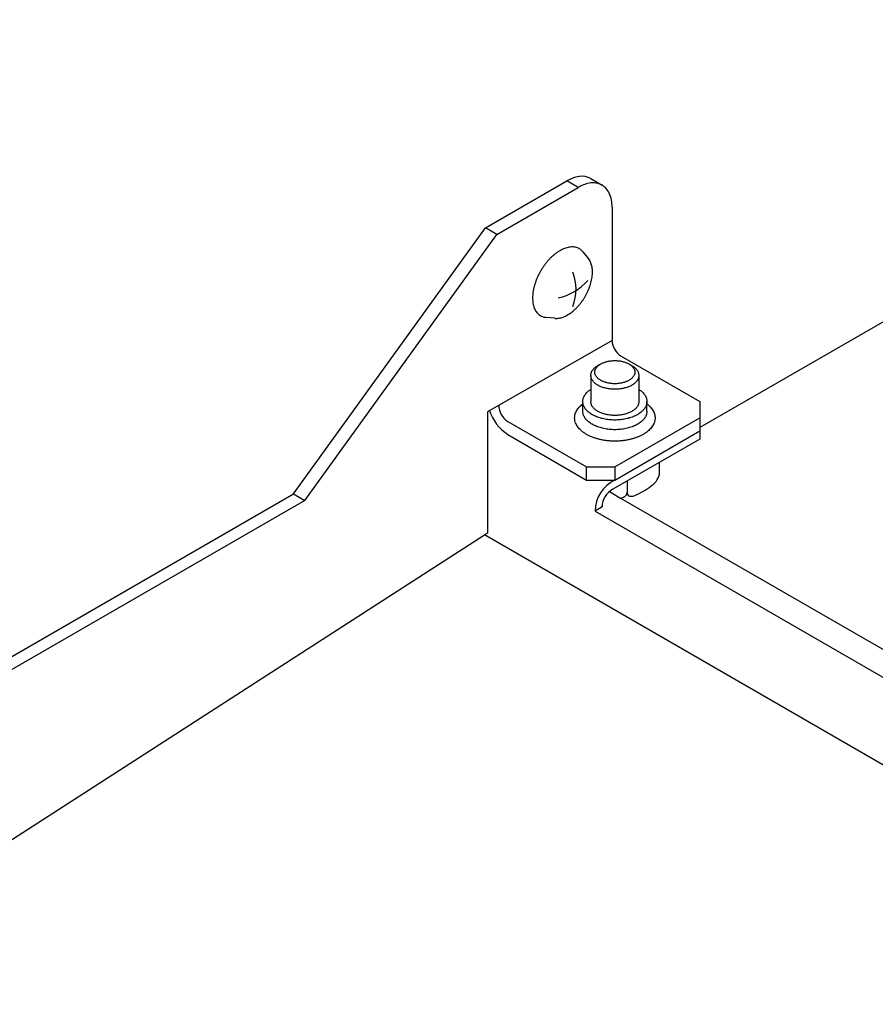
# Model space of a CAD drawing. Units: millimetres. Extents: x -135 to 6428, y -91 to 4381.
# Drawn here: x 2996 to 3099, y 2454 to 2573 of the extents above; entities that cross this region are included whole.
import ezdxf

# ---------------------------------------------------------------- set-up
doc = ezdxf.new("R2010")
doc.units = ezdxf.units.MM
doc.layers.add('1', color=7, linetype='Continuous')

# ---------------------------------------------------------------- blocks, each defined once
blk = doc.blocks.new('809126', base_point=(2340.737676660051, -589.2905880398326))
at = {"layer": '1', "color": 1, "linetype": 'Continuous'}
for p, q in [((3192.427476825541, 2589.484423458061), (3077.98703580677, 2523.412204029693)), ((3068.445938012133, 2514.923653537675), (3170.914682441454, 2455.763296358291))]:
    blk.add_line(p, q, dxfattribs=at)
at = {"layer": '1', "color": 6, "linetype": 'Continuous'}
for p, q in [((3052.167130499092, 2547.470632684653), (3061.959170076903, 2553.124069370817)), ((3063.323245349075, 2552.336520145237), (3061.959170076903, 2553.124069370817)), ((3064.852795679351, 2553.410715271858), (3066.216872565399, 2552.623165114519)), ((3053.531205771263, 2546.683083459071), (3063.323245349075, 2552.336520145237)), ((3067.415471165581, 2549.97387246849), (3067.415471165585, 2533.907868619188)), ((3029.03342659977, 2515.410088403453), (3052.167130499092, 2547.470632684653)), ((3053.531205771263, 2546.683083459071), (3052.167130499092, 2547.470632684653)), ((3030.397501871943, 2514.622539177869), (3053.531205771263, 2546.683083459071)), ((3063.916501315233, 2544.572975891606), (3064.586955155186, 2543.74747172134)), ((3060.540364824814, 2536.572861723033), (3059.465251951825, 2536.680904893469)), ((3067.415471165585, 2533.907868619188), (3052.410643171748, 2525.32358206036)), ((3068.506731383318, 2532.01775047779), (3077.987054524897, 2526.544283359995)), ((3066.041265978927, 2531.067725103052), (3065.700224637411, 2530.870019256454)), ((3069.464762518733, 2531.070488624007), (3069.807018373253, 2530.873334349783)), ((3064.862849358642, 2529.694481471699), (3064.862849378525, 2526.544269904727)), ((3070.650130608639, 2529.694481139262), (3070.650136249757, 2526.544249473884)), ((3063.899117616077, 2526.267034267679), (3063.899117609753, 2526.544269904727)), ((3063.899117636261, 2525.382635179462), (3063.899117616077, 2526.267034267679)), ((3071.615439745634, 2525.382634736215), (3071.615439745634, 2526.544269461483)), ((3077.987054524897, 2526.544283359995), (3077.987054524897, 2524.57541029604)), ((3052.410643171748, 2525.32358206036), (3052.410643171748, 2510.692358284036)), ((3067.756489983654, 2518.668791104194), (3077.987054524897, 2524.57541029604)), ((3077.987054524897, 2524.57541029604), (3077.98703580677, 2523.412204029693)), ((3054.865978661651, 2524.142258221988), (3064.346301803232, 2518.668791104194)), ((3077.98703580677, 2523.412204029693), (3077.987054524915, 2522.015874960388)), ((3054.865978661651, 2522.567159770822), (3064.346301803232, 2517.093692653028)), ((3067.75654961084, 2517.093726726279), (3077.987054524915, 2523.000311492367)), ((3077.987054524915, 2522.015874960388), (3067.529454726739, 2515.978176901835)), ((3064.346301803232, 2518.668791104194), (3067.756489983654, 2518.668791104194)), ((3064.346301803232, 2517.093692653028), (3064.346301803232, 2518.668791104194)), ((3067.756489983654, 2518.668791104194), (3067.75654961084, 2517.093726726279)), ((3073.103292775922, 2519.196185422768), (3073.100199145129, 2517.716716690782)), ((3064.346301803232, 2517.093692653028), (3067.75654961084, 2517.093726726279)), ((3069.230063552208, 2516.959975487826), (3069.230063552208, 2515.581812720242)), ((2974.263178155438, 2483.788470720529), (3029.03342659977, 2515.410088403453)), ((3029.03342659977, 2515.410088403453), (3030.397501871943, 2514.622539177869)), ((3067.102248867544, 2515.699432827007), (3068.445938012133, 2514.923653537675)), ((3030.397501871943, 2514.622539177869), (2973.475628929858, 2481.758680511976)), ((3066.221905302435, 2513.845051744962), (3065.369358257328, 2513.352833478973)), ((3065.369358257328, 2513.352833478973), (3166.822456624938, 2454.778859826311)), ((2939.829822592959, 2438.167638392114), (3052.064478705568, 2510.469376370094)), ((3052.410643171748, 2510.692358284036), (3052.064478705568, 2510.469376370094)), ((3157.672924698089, 2449.496311647615), (3052.064478705568, 2510.469376370094))]:
    blk.add_line(p, q, dxfattribs=at)
for centre, radius, start, end in [((3064.039423443559, 2549.676865471513), 4.026247482816474, 98.20789385196727, 121.1093463525352), ((3063.789710637705, 2551.496790860741), 2.189350693068861, 60.95011535328723, 98.53940165058346), ((3065.13109848665, 2550.622220261476), 2.276551263425353, 61.51438401352591, 102.2560686062044), ((3065.465081292603, 2548.751749490362), 4.175888151889067, 101.2860449214883, 120.8575572646768), ((3065.109032472368, 2550.76706659834), 2.161576131782369, 23.90018978906703, 59.16850471994702), ((3063.47998482714, 2550.062349758531), 3.936480782489479, 358.7120978089316, 23.67151919079287), ((3059.636491393459, 2545.346279791285), 6.431223568961259, 281.5940020764568, 319.2646032678747), ((3057.300803303141, 2540.076836800346), 5.787281250001311, 339.0706038971824, 20.92939610282598), ((3069.82391793182, 2534.038307247073), 2.411976380777954, 183.1000430177572, 236.8999569822746), ((3056.173415523439, 2526.153768719723), 2.399075995059835, 181.0183394077402, 236.9770327615031), ((3057.756842440278, 2527.043876528896), 5.328985486807097, 197.1706639774268, 237.1474313253738), ((3070.288128493769, 2518.777026398323), 3.046474684203023, 313.3611508104018, 332.1500335331197), ((3072.285161532775, 2517.782006131536), 0.8176484700833537, 328.4223641891303, 355.420041421766), ((3069.656044212814, 2513.249473880184), 4.287931866020936, 116.2945676231538, 178.6187648006576), ((3065.862902305804, 2524.934821398317), 10.61001562493398, 294.898496114363, 307.8955107051808), ((3068.617458271281, 2513.843950220582), 2.395553222098907, 117.0119496644868, 179.9736542274903), ((3068.133565356332, 2516.488063961112), 1.595292026260597, 281.291991362625, 300.6797126228665), ((3068.634394816016, 2515.624574700223), 0.5972016662826004, 301.6253006602357, 355.8938837515478), ((3069.632755521598, 2515.550098324708), 0.4039388878226666, 175.496910260273, 259.5630678855582), ((3069.732795532731, 2516.264297740609), 1.124871458288933, 261.1419902247017, 302.0576579230448)]:
    blk.add_arc(centre, radius, start, end, dxfattribs=at)
for points in [[(3063.255480638462, 2545.059748770167), (3063.022637381116, 2545.131318207788), (3062.782173009179, 2545.168443032852), (3062.520190713419, 2545.173764802815), (3062.259904734423, 2545.14690141909), (3061.978468543542, 2545.085746850928), (3061.704866177593, 2544.996776822239), (3061.413491303898, 2544.871744319471), (3061.133544778831, 2544.723309800019), (3060.841431281272, 2544.538973400675), (3060.562830929231, 2544.33500921006), (3060.278874212311, 2544.097601811123), (3060.009734043766, 2543.843638768625), (3059.742407743555, 2543.560860267105), (3059.49085634986, 2543.264022643597), (3059.248025554759, 2542.944828078272), (3059.021838644459, 2542.613656933021), (3058.810552485522, 2542.267999448804), (3058.616847443532, 2541.912191503336), (3058.443138315423, 2541.550722300433), (3058.288123153146, 2541.180827362583), (3058.156829969314, 2540.814558638447), (3058.045599796301, 2540.441658007826), (3057.960231475517, 2540.081594253631), (3057.89660903734, 2539.716976816424), (3057.85927108226, 2539.373719734458), (3057.845687866016, 2539.028573823552), (3057.857113100286, 2538.711915762729), (3057.894519249608, 2538.397061472996), (3057.954270159894, 2538.115629866066), (3058.042026877266, 2537.841321701217), (3058.148905521468, 2537.602475751575), (3058.284505483089, 2537.378253328668), (3058.436888732465, 2537.188567503907), (3058.615291331311, 2537.022704067253), (3058.810554991627, 2536.888849074191), (3059.024108657939, 2536.786673304988), (3059.24135594427, 2536.718764220295), (3059.465251952435, 2536.680904893407)], [(3063.255480638462, 2545.059748770167), (3063.022637381116, 2545.131318207788), (3062.782173009179, 2545.168443032852), (3062.520190713419, 2545.173764802815), (3062.259904734423, 2545.14690141909), (3061.978468543542, 2545.085746850928), (3061.704866177593, 2544.996776822239), (3061.413491303898, 2544.871744319471), (3061.133544778831, 2544.723309800019), (3060.841431281272, 2544.538973400675), (3060.562830929231, 2544.33500921006), (3060.278874212311, 2544.097601811123), (3060.009734043766, 2543.843638768625), (3059.742407743555, 2543.560860267105), (3059.49085634986, 2543.264022643597), (3059.248025554759, 2542.944828078272), (3059.021838644459, 2542.613656933021), (3058.810552485522, 2542.267999448804), (3058.616847443532, 2541.912191503336), (3058.443138315423, 2541.550722300433), (3058.288123153146, 2541.180827362583), (3058.156829969314, 2540.814558638447), (3058.045599796301, 2540.441658007826), (3057.960231475517, 2540.081594253631), (3057.89660903734, 2539.716976816424), (3057.85927108226, 2539.373719734458), (3057.845687866016, 2539.028573823552), (3057.857113100286, 2538.711915762729), (3057.894519249608, 2538.397061472996), (3057.954270159894, 2538.115629866066), (3058.042026877266, 2537.841321701217), (3058.148905521468, 2537.602475751575), (3058.284505483089, 2537.378253328668), (3058.436888732465, 2537.188567503907), (3058.615291331311, 2537.022704067253), (3058.810554991627, 2536.888849074191), (3059.024108657939, 2536.786673304988), (3059.24135594427, 2536.718764220295), (3059.465251952435, 2536.680904893407)], [(3063.916501317099, 2544.572975889311), (3063.797361805419, 2544.704721257881), (3063.664297965091, 2544.823718007902), (3063.469034304776, 2544.957573000965), (3063.255480638462, 2545.059748770167)], [(3063.916501317099, 2544.572975889311), (3063.797361805419, 2544.704721257881), (3063.664297965091, 2544.823718007902), (3063.469034304776, 2544.957573000965), (3063.255480638462, 2545.059748770167)], [(3065.057360062914, 2542.165832205079), (3065.046389822213, 2542.446698543802), (3065.012926729328, 2542.726003276384), (3064.958607719977, 2542.981850191775), (3064.878828886003, 2543.231221250729), (3064.781666482183, 2543.448353932221), (3064.658393789801, 2543.652192498501), (3064.62352684455, 2543.700612507732), (3064.586955158573, 2543.747471717171)], [(3065.057360062914, 2542.165832205079), (3065.046389822213, 2542.446698543802), (3065.012926729328, 2542.726003276384), (3064.958607719977, 2542.981850191775), (3064.878828886003, 2543.231221250729), (3064.781666482183, 2543.448353932221), (3064.658393789801, 2543.652192498501), (3064.62352684455, 2543.700612507732), (3064.586955158573, 2543.747471717171)], [(3062.047913661414, 2536.96302172971), (3062.058144567876, 2536.968927258415), (3062.0683580664, 2536.974868433638), (3062.333915791453, 2537.142446978495), (3062.587188838762, 2537.327868969963), (3062.845331308689, 2537.543693878088), (3063.090004189185, 2537.774569371267), (3063.333028098469, 2538.031640736284), (3063.561711183648, 2538.301493121291), (3063.782466451922, 2538.591669998859), (3063.988090915829, 2538.892734676359), (3064.180169242135, 2539.20696875292), (3064.356264734854, 2539.530430521529), (3064.514182124044, 2539.859038887805), (3064.655104998842, 2540.195307013122), (3064.77446243869, 2540.528278580517), (3064.875580777792, 2540.86727915381), (3064.953188342141, 2541.194609839443), (3065.011026922301, 2541.526080236905), (3065.044970517828, 2541.838132129602), (3065.057318896231, 2542.151901139516), (3065.057346356484, 2542.158867149739), (3065.057360062914, 2542.165832205079)], [(3062.047913661414, 2536.96302172971), (3062.058144567876, 2536.968927258415), (3062.0683580664, 2536.974868433638), (3062.333915791453, 2537.142446978495), (3062.587188838762, 2537.327868969963), (3062.845331308689, 2537.543693878088), (3063.090004189185, 2537.774569371267), (3063.333028098469, 2538.031640736284), (3063.561711183648, 2538.301493121291), (3063.782466451922, 2538.591669998859), (3063.988090915829, 2538.892734676359), (3064.180169242135, 2539.20696875292), (3064.356264734854, 2539.530430521529), (3064.514182124044, 2539.859038887805), (3064.655104998842, 2540.195307013122), (3064.77446243869, 2540.528278580517), (3064.875580777792, 2540.86727915381), (3064.953188342141, 2541.194609839443), (3065.011026922301, 2541.526080236905), (3065.044970517828, 2541.838132129602), (3065.057318896231, 2542.151901139516), (3065.057346356484, 2542.158867149739), (3065.057360062914, 2542.165832205079)], [(3060.540364831674, 2536.572861722344), (3060.554969903639, 2536.571463647625), (3060.56960512972, 2536.570201858334), (3060.807770853136, 2536.565363885641), (3061.044394470406, 2536.589785143572), (3061.300245553027, 2536.645380205537), (3061.548974976617, 2536.7262620498), (3061.803222452683, 2536.834857627178), (3062.047913661414, 2536.96302172971)], [(3060.540364831674, 2536.572861722344), (3060.554969903639, 2536.571463647625), (3060.56960512972, 2536.570201858334), (3060.807770853136, 2536.565363885641), (3061.044394470406, 2536.589785143572), (3061.300245553027, 2536.645380205537), (3061.548974976617, 2536.7262620498), (3061.803222452683, 2536.834857627178), (3062.047913661414, 2536.96302172971)], [(3064.862849358642, 2529.694481470222), (3064.86568959782, 2529.767787388514), (3064.874210307155, 2529.841093306482), (3064.908026436833, 2529.988576069739), (3064.962738529579, 2530.129460777336), (3065.041241635403, 2530.272043439202), (3065.136531471747, 2530.403717596754), (3065.256836573592, 2530.536119145217), (3065.389671614862, 2530.655667729328), (3065.540790861578, 2530.769013508621), (3065.700224632863, 2530.870019253818)], [(3064.862849358642, 2529.694481470222), (3064.86568959782, 2529.767787388514), (3064.874210307155, 2529.841093306482), (3064.908026436833, 2529.988576069739), (3064.962738529579, 2530.129460777336), (3065.041241635403, 2530.272043439202), (3065.136531471747, 2530.403717596754), (3065.256836573592, 2530.536119145217), (3065.389671614862, 2530.655667729328), (3065.540790861578, 2530.769013508621), (3065.700224632863, 2530.870019253818)], [(3070.158125233239, 2529.965557310652), (3070.129935504123, 2529.842613047519), (3070.084326527328, 2529.72516904132), (3070.018884937503, 2529.606309590143), (3069.939449629574, 2529.496543662814), (3069.839161149951, 2529.386171369443), (3069.728427489243, 2529.286513536504), (3069.596920849639, 2529.188222605608), (3069.457878798467, 2529.101115385202), (3069.299587075111, 2529.017847198076), (3069.135992189705, 2528.945720455169), (3068.95601347069, 2528.879850292005), (3068.772446698606, 2528.824910673701), (3068.576427726738, 2528.778244868637), (3068.378188347582, 2528.742293010918), (3068.172181158307, 2528.716040044761), (3067.965112424532, 2528.700351528126), (3067.755405383531, 2528.695095566249), (3067.545698343137, 2528.70035155222), (3067.338629611167, 2528.716040092643), (3067.132622424908, 2528.742293082467), (3066.934383049882, 2528.77824496296), (3066.738364083375, 2528.824910790543), (3066.554797317602, 2528.879850429936), (3066.374818606155, 2528.945720613778), (3066.211223729036, 2529.017847375481), (3066.052932015247, 2529.101115580791), (3065.913889974083, 2529.188222817172), (3065.782383345768, 2529.286513763175), (3065.671649696506, 2529.386171608836), (3065.571361229564, 2529.49654391373), (3065.491925934247, 2529.606309850185), (3065.426484358078, 2529.725169308878), (3065.380875394776, 2529.842613320316), (3065.352685679785, 2529.965557586686), (3065.343215004423, 2530.08777582939), (3065.352685693826, 2530.209994071007), (3065.380875422942, 2530.332938334139), (3065.426484399737, 2530.450382340338), (3065.491925989561, 2530.569241791515), (3065.57136129749, 2530.679007718843), (3065.671649777112, 2530.789380012214), (3065.782383437822, 2530.889037845153), (3065.908359145831, 2530.983524914404), (3066.041265990675, 2531.067725109865)], [(3070.158125233239, 2529.965557310652), (3070.129935504123, 2529.842613047519), (3070.084326527328, 2529.72516904132), (3070.018884937503, 2529.606309590143), (3069.939449629574, 2529.496543662814), (3069.839161149951, 2529.386171369443), (3069.728427489243, 2529.286513536504), (3069.596920849639, 2529.188222605608), (3069.457878798467, 2529.101115385202), (3069.299587075111, 2529.017847198076), (3069.135992189705, 2528.945720455169), (3068.95601347069, 2528.879850292005), (3068.772446698606, 2528.824910673701), (3068.576427726738, 2528.778244868637), (3068.378188347582, 2528.742293010918), (3068.172181158307, 2528.716040044761), (3067.965112424532, 2528.700351528126), (3067.755405383531, 2528.695095566249), (3067.545698343137, 2528.70035155222), (3067.338629611167, 2528.716040092643), (3067.132622424908, 2528.742293082467), (3066.934383049882, 2528.77824496296), (3066.738364083375, 2528.824910790543), (3066.554797317602, 2528.879850429936), (3066.374818606155, 2528.945720613778), (3066.211223729036, 2529.017847375481), (3066.052932015247, 2529.101115580791), (3065.913889974083, 2529.188222817172), (3065.782383345768, 2529.286513763175), (3065.671649696506, 2529.386171608836), (3065.571361229564, 2529.49654391373), (3065.491925934247, 2529.606309850185), (3065.426484358078, 2529.725169308878), (3065.380875394776, 2529.842613320316), (3065.352685679785, 2529.965557586686), (3065.343215004423, 2530.08777582939), (3065.352685693826, 2530.209994071007), (3065.380875422942, 2530.332938334139), (3065.426484399737, 2530.450382340338), (3065.491925989561, 2530.569241791515), (3065.57136129749, 2530.679007718843), (3065.671649777112, 2530.789380012214), (3065.782383437822, 2530.889037845153), (3065.908359145831, 2530.983524914404), (3066.041265990675, 2531.067725109865)], [(3066.041265990675, 2531.067725109865), (3066.047092746669, 2531.071089922575), (3066.052932128598, 2531.074435996456), (3066.211223851953, 2531.157704183581), (3066.374818737359, 2531.22983092649), (3066.554797456374, 2531.295701089654), (3066.73836422846, 2531.350640707959), (3066.934383200329, 2531.397306513022), (3067.132622579484, 2531.43325837074), (3067.338629768759, 2531.459511336897), (3067.545698502532, 2531.475199853529), (3067.755405543532, 2531.480455815406), (3067.965112583927, 2531.475199829436), (3068.172181315899, 2531.459511289013), (3068.378188502158, 2531.433258299191), (3068.576427877184, 2531.397306418699), (3068.772446843691, 2531.350640591116), (3068.956013609464, 2531.295700951722), (3069.135992320911, 2531.22983076788), (3069.29958719803, 2531.157704006176), (3069.45787891182, 2531.074435800866), (3069.461322903613, 2531.072465471951), (3069.464762507386, 2531.07048863054)], [(3066.041265990675, 2531.067725109865), (3066.047092746669, 2531.071089922575), (3066.052932128598, 2531.074435996456), (3066.211223851953, 2531.157704183581), (3066.374818737359, 2531.22983092649), (3066.554797456374, 2531.295701089654), (3066.73836422846, 2531.350640707959), (3066.934383200329, 2531.397306513022), (3067.132622579484, 2531.43325837074), (3067.338629768759, 2531.459511336897), (3067.545698502532, 2531.475199853529), (3067.755405543532, 2531.480455815406), (3067.965112583927, 2531.475199829436), (3068.172181315899, 2531.459511289013), (3068.378188502158, 2531.433258299191), (3068.576427877184, 2531.397306418699), (3068.772446843691, 2531.350640591116), (3068.956013609464, 2531.295700951722), (3069.135992320911, 2531.22983076788), (3069.29958719803, 2531.157704006176), (3069.45787891182, 2531.074435800866), (3069.461322903613, 2531.072465471951), (3069.464762507386, 2531.07048863054)], [(3069.464762507386, 2531.07048863054), (3069.600183105418, 2530.985088358046), (3069.728427581296, 2530.889037618482), (3069.839161230558, 2530.789379772822), (3069.939449697501, 2530.67900746793), (3070.018884992819, 2530.569241531475), (3070.084326568987, 2530.450382072781), (3070.129935532289, 2530.332938061343), (3070.15812524728, 2530.209993794972), (3070.167595922642, 2530.087775552268), (3070.158125233239, 2529.965557310652)], [(3069.464762507386, 2531.07048863054), (3069.600183105418, 2530.985088358046), (3069.728427581296, 2530.889037618482), (3069.839161230558, 2530.789379772822), (3069.939449697501, 2530.67900746793), (3070.018884992819, 2530.569241531475), (3070.084326568987, 2530.450382072781), (3070.129935532289, 2530.332938061343), (3070.15812524728, 2530.209993794972), (3070.167595922642, 2530.087775552268), (3070.158125233239, 2529.965557310652)], [(3069.807018360784, 2530.873334356964), (3069.969467615568, 2530.770889006409), (3070.123308462847, 2530.655667457416), (3070.256143490382, 2530.536118858045), (3070.376448577017, 2530.403717295761), (3070.471738398235, 2530.272043127261), (3070.550241487679, 2530.129460456376), (3070.60495356424, 2529.988575742494), (3070.638769676974, 2529.841092975353), (3070.647290377829, 2529.767787057145), (3070.650130608639, 2529.694481139262)], [(3069.807018360784, 2530.873334356964), (3069.969467615568, 2530.770889006409), (3070.123308462847, 2530.655667457416), (3070.256143490382, 2530.536118858045), (3070.376448577017, 2530.403717295761), (3070.471738398235, 2530.272043127261), (3070.550241487679, 2530.129460456376), (3070.60495356424, 2529.988575742494), (3070.638769676974, 2529.841092975353), (3070.647290377829, 2529.767787057145), (3070.650130608639, 2529.694481139262)], [(3070.638769660131, 2529.547869304482), (3070.60495353045, 2529.400386541227), (3070.550241437705, 2529.25950183363), (3070.471738331882, 2529.116919171762), (3070.376448495535, 2528.98524501421), (3070.256143393688, 2528.852843465749), (3070.12330835242, 2528.733294881638), (3069.965554244166, 2528.615386020156), (3069.7987607282, 2528.510893030911), (3069.608875489424, 2528.411005309306), (3069.412628628126, 2528.324482757721), (3069.196727876587, 2528.245465539413), (3068.976522930871, 2528.179560498273), (3068.741380445283, 2528.123580644435), (3068.503574380328, 2528.080453139456), (3068.256450124579, 2528.048960332115), (3068.008052450195, 2528.030140537474), (3067.756489887674, 2528.023835535829), (3067.504927325879, 2528.030140566375), (3067.256529653659, 2528.048960389554), (3067.009405401528, 2528.080453225286), (3066.771599341527, 2528.123580757586), (3066.53645686237, 2528.179560638438), (3066.316251924225, 2528.245465704877), (3066.100351181763, 2528.324482947988), (3065.904104330404, 2528.411005522118), (3065.714219103104, 2528.510893265537), (3065.547425599145, 2528.615386273943), (3065.389671504435, 2528.733295153548), (3065.256836476899, 2528.852843752919), (3065.136531390264, 2528.985245315203), (3065.041241569046, 2529.116919483703), (3064.962738479604, 2529.259502154589), (3064.908026403045, 2529.400386868472), (3064.874210290311, 2529.547869635613), (3064.865689589511, 2529.621175553081), (3064.862849358642, 2529.694481470222)], [(3070.638769660131, 2529.547869304482), (3070.60495353045, 2529.400386541227), (3070.550241437705, 2529.25950183363), (3070.471738331882, 2529.116919171762), (3070.376448495535, 2528.98524501421), (3070.256143393688, 2528.852843465749), (3070.12330835242, 2528.733294881638), (3069.965554244166, 2528.615386020156), (3069.7987607282, 2528.510893030911), (3069.608875489424, 2528.411005309306), (3069.412628628126, 2528.324482757721), (3069.196727876587, 2528.245465539413), (3068.976522930871, 2528.179560498273), (3068.741380445283, 2528.123580644435), (3068.503574380328, 2528.080453139456), (3068.256450124579, 2528.048960332115), (3068.008052450195, 2528.030140537474), (3067.756489887674, 2528.023835535829), (3067.504927325879, 2528.030140566375), (3067.256529653659, 2528.048960389554), (3067.009405401528, 2528.080453225286), (3066.771599341527, 2528.123580757586), (3066.53645686237, 2528.179560638438), (3066.316251924225, 2528.245465704877), (3066.100351181763, 2528.324482947988), (3065.904104330404, 2528.411005522118), (3065.714219103104, 2528.510893265537), (3065.547425599145, 2528.615386273943), (3065.389671504435, 2528.733295153548), (3065.256836476899, 2528.852843752919), (3065.136531390264, 2528.985245315203), (3065.041241569046, 2529.116919483703), (3064.962738479604, 2529.259502154589), (3064.908026403045, 2529.400386868472), (3064.874210290311, 2529.547869635613), (3064.865689589511, 2529.621175553081), (3064.862849358642, 2529.694481470222)], [(3070.650130608639, 2529.694481139262), (3070.647290369408, 2529.621175221708), (3070.638769660131, 2529.547869304482)], [(3070.650130608639, 2529.694481139262), (3070.647290369408, 2529.621175221708), (3070.638769660131, 2529.547869304482)], [(3063.899117609753, 2526.544269903743), (3063.9029045694, 2526.64201045769), (3063.914265437271, 2526.739751011204), (3063.959353301127, 2526.936393347684), (3064.032302258099, 2527.124238336918), (3064.136972348415, 2527.314347249659), (3064.264024592676, 2527.489911589678), (3064.424430295656, 2527.666445777597), (3064.601542470021, 2527.825842797176), (3064.729901621574, 2527.924959059533), (3064.862849367813, 2528.017265141174)], [(3063.899117609753, 2526.544269903743), (3063.9029045694, 2526.64201045769), (3063.914265437271, 2526.739751011204), (3063.959353301127, 2526.936393347684), (3064.032302258099, 2527.124238336918), (3064.136972348415, 2527.314347249659), (3064.264024592676, 2527.489911589678), (3064.424430295656, 2527.666445777597), (3064.601542470021, 2527.825842797176), (3064.729901621574, 2527.924959059533), (3064.862849367813, 2528.017265141174)], [(3070.650133611668, 2528.018299148776), (3070.783895389789, 2527.925515632143), (3070.913015006089, 2527.825842434629), (3071.090127162142, 2527.666445394701), (3071.25053284484, 2527.489911188356), (3071.377585068932, 2527.314346833741), (3071.482255137405, 2527.124237908974), (3071.555204072797, 2526.936392911357), (3071.600291914062, 2526.739750569698), (3071.611652770667, 2526.642010015374), (3071.615439719129, 2526.544269461484)], [(3070.650133611668, 2528.018299148776), (3070.783895389789, 2527.925515632143), (3070.913015006089, 2527.825842434629), (3071.090127162142, 2527.666445394701), (3071.25053284484, 2527.489911188356), (3071.377585068932, 2527.314346833741), (3071.482255137405, 2527.124237908974), (3071.555204072797, 2526.936392911357), (3071.600291914062, 2526.739750569698), (3071.611652770667, 2526.642010015374), (3071.615439719129, 2526.544269461484)], [(3062.911744484166, 2524.574756190068), (3062.916500795573, 2524.697515488991), (3062.93076971588, 2524.820274787369), (3062.987398764247, 2525.067251854618), (3063.079020536927, 2525.303179709061), (3063.210483132407, 2525.541950985722), (3063.370057063622, 2525.762454701186), (3063.57152197093, 2525.984176517461), (3063.793969721406, 2526.184374547696), (3063.846233419442, 2526.226164865397), (3063.899117616077, 2526.267034267679)], [(3062.911744484166, 2524.574756190068), (3062.916500795573, 2524.697515488991), (3062.93076971588, 2524.820274787369), (3062.987398764247, 2525.067251854618), (3063.079020536927, 2525.303179709061), (3063.210483132407, 2525.541950985722), (3063.370057063622, 2525.762454701186), (3063.57152197093, 2525.984176517461), (3063.793969721406, 2526.184374547696), (3063.846233419442, 2526.226164865397), (3063.899117616077, 2526.267034267679)], [(3071.600291918116, 2526.348788355007), (3071.555204054259, 2526.152146018529), (3071.482255097285, 2525.964301029294), (3071.377585006969, 2525.77419211655), (3071.250532762706, 2525.598627776531), (3071.090127059726, 2525.422093588615), (3070.913014885362, 2525.262696569036), (3070.702677516088, 2525.10548583131), (3070.480287685813, 2524.966162800624), (3070.227109102828, 2524.832980084704), (3069.96544841462, 2524.717617473332), (3069.677582719045, 2524.612261904403), (3069.383978137235, 2524.524389118529), (3069.07045697211, 2524.449749825019), (3068.753384392175, 2524.392246879193), (3068.423887643007, 2524.350256757222), (3068.092693013962, 2524.325163869695), (3067.757278562992, 2524.316757258457), (3067.42186411299, 2524.325163908227), (3067.090669486831, 2524.350256833802), (3066.761172742489, 2524.392246993629), (3066.44410016916, 2524.449749975883), (3066.130579012609, 2524.524389305411), (3065.836974440893, 2524.612262125015), (3065.549108757418, 2524.717617727016), (3065.287448082462, 2524.832980368451), (3065.034269514778, 2524.966163113458), (3064.81187970051, 2525.105486169692), (3064.601542349296, 2525.262696931582), (3064.424430193244, 2525.42209397151), (3064.264024510546, 2525.598628177856), (3064.136972286453, 2525.77419253247), (3064.032302217978, 2525.964301457237), (3063.959353282585, 2526.15214645485), (3063.91426544132, 2526.34878879651), (3063.902904584794, 2526.446529349851), (3063.899117636261, 2526.544269902758)], [(3071.600291918116, 2526.348788355007), (3071.555204054259, 2526.152146018529), (3071.482255097285, 2525.964301029294), (3071.377585006969, 2525.77419211655), (3071.250532762706, 2525.598627776531), (3071.090127059726, 2525.422093588615), (3070.913014885362, 2525.262696569036), (3070.702677516088, 2525.10548583131), (3070.480287685813, 2524.966162800624), (3070.227109102828, 2524.832980084704), (3069.96544841462, 2524.717617473332), (3069.677582719045, 2524.612261904403), (3069.383978137235, 2524.524389118529), (3069.07045697211, 2524.449749825019), (3068.753384392175, 2524.392246879193), (3068.423887643007, 2524.350256757222), (3068.092693013962, 2524.325163869695), (3067.757278562992, 2524.316757258457), (3067.42186411299, 2524.325163908227), (3067.090669486831, 2524.350256833802), (3066.761172742489, 2524.392246993629), (3066.44410016916, 2524.449749975883), (3066.130579012609, 2524.524389305411), (3065.836974440893, 2524.612262125015), (3065.549108757418, 2524.717617727016), (3065.287448082462, 2524.832980368451), (3065.034269514778, 2524.966163113458), (3064.81187970051, 2525.105486169692), (3064.601542349296, 2525.262696931582), (3064.424430193244, 2525.42209397151), (3064.264024510546, 2525.598628177856), (3064.136972286453, 2525.77419253247), (3064.032302217978, 2525.964301457237), (3063.959353282585, 2526.15214645485), (3063.91426544132, 2526.34878879651), (3063.902904584794, 2526.446529349851), (3063.899117636261, 2526.544269902758)], [(3070.638769660131, 2526.397657737509), (3070.60495353045, 2526.250174974255), (3070.550241437705, 2526.109290266657), (3070.471738331882, 2525.966707604789), (3070.376448495535, 2525.835033447236), (3070.256143393688, 2525.702631898774), (3070.12330835242, 2525.583083314663), (3069.965554244166, 2525.465174453181), (3069.7987607282, 2525.360681463938), (3069.608875489424, 2525.260793742334), (3069.412628628126, 2525.17427119075), (3069.196727876587, 2525.095253972443), (3068.976522930871, 2525.029348931302), (3068.741380445283, 2524.973369077464), (3068.503574380328, 2524.930241572485), (3068.256450124579, 2524.898748765145), (3068.008052450195, 2524.879928970503), (3067.756489887674, 2524.873623968859), (3067.504927325879, 2524.879928999404), (3067.256529653659, 2524.898748822583), (3067.009405401528, 2524.930241658313), (3066.771599341527, 2524.973369190612), (3066.53645686237, 2525.029349071464), (3066.316251924225, 2525.095254137904), (3066.100351181763, 2525.174271381016), (3065.904104330404, 2525.260793955147), (3065.714219103104, 2525.360681698566), (3065.547425599145, 2525.465174706972), (3065.389671504435, 2525.583083586577), (3065.256836476899, 2525.702632185949), (3065.136531390264, 2525.835033748232), (3065.041241569046, 2525.966707916732), (3064.962738479604, 2526.109290587617), (3064.908026403045, 2526.250175301498), (3064.874210290311, 2526.397658068639), (3064.865689589511, 2526.470963986107), (3064.862849358642, 2526.54426990325)], [(3070.638769660131, 2526.397657737509), (3070.60495353045, 2526.250174974255), (3070.550241437705, 2526.109290266657), (3070.471738331882, 2525.966707604789), (3070.376448495535, 2525.835033447236), (3070.256143393688, 2525.702631898774), (3070.12330835242, 2525.583083314663), (3069.965554244166, 2525.465174453181), (3069.7987607282, 2525.360681463938), (3069.608875489424, 2525.260793742334), (3069.412628628126, 2525.17427119075), (3069.196727876587, 2525.095253972443), (3068.976522930871, 2525.029348931302), (3068.741380445283, 2524.973369077464), (3068.503574380328, 2524.930241572485), (3068.256450124579, 2524.898748765145), (3068.008052450195, 2524.879928970503), (3067.756489887674, 2524.873623968859), (3067.504927325879, 2524.879928999404), (3067.256529653659, 2524.898748822583), (3067.009405401528, 2524.930241658313), (3066.771599341527, 2524.973369190612), (3066.53645686237, 2525.029349071464), (3066.316251924225, 2525.095254137904), (3066.100351181763, 2525.174271381016), (3065.904104330404, 2525.260793955147), (3065.714219103104, 2525.360681698566), (3065.547425599145, 2525.465174706972), (3065.389671504435, 2525.583083586577), (3065.256836476899, 2525.702632185949), (3065.136531390264, 2525.835033748232), (3065.041241569046, 2525.966707916732), (3064.962738479604, 2526.109290587617), (3064.908026403045, 2526.250175301498), (3064.874210290311, 2526.397658068639), (3064.865689589511, 2526.470963986107), (3064.862849358642, 2526.54426990325)], [(3070.650130608639, 2526.54426957229), (3070.647290369408, 2526.470963654737), (3070.638769660131, 2526.397657737509)], [(3070.650130608639, 2526.54426957229), (3070.647290369408, 2526.470963654737), (3070.638769660131, 2526.397657737509)], [(3071.615439745634, 2526.544269443752), (3071.611652785261, 2526.446528899161), (3071.600291918116, 2526.348788355007)], [(3071.615439745634, 2526.544269443752), (3071.611652785261, 2526.446528899161), (3071.600291918116, 2526.348788355007)], [(3071.615439744982, 2526.267344031694), (3071.668530529214, 2526.226323061585), (3071.720996041798, 2526.184374092349), (3071.943443769277, 2525.984176036558), (3072.144908651114, 2525.762454197137), (3072.304482556996, 2525.541950463341), (3072.435945125044, 2525.303179171575), (3072.527566870619, 2525.067251306604), (3072.584195890612, 2524.820274232849), (3072.598464796767, 2524.697514933451), (3072.603221094119, 2524.574755634601)], [(3071.615439744982, 2526.267344031694), (3071.668530529214, 2526.226323061585), (3071.720996041798, 2526.184374092349), (3071.943443769277, 2525.984176036558), (3072.144908651114, 2525.762454197137), (3072.304482556996, 2525.541950463341), (3072.435945125044, 2525.303179171575), (3072.527566870619, 2525.067251306604), (3072.584195890612, 2524.820274232849), (3072.598464796767, 2524.697514933451), (3072.603221094119, 2524.574755634601)], [(3072.5841958957, 2524.329237038531), (3072.527566847331, 2524.082259971285), (3072.435945074651, 2523.846332116841), (3072.304482479171, 2523.607560840179), (3072.144908547956, 2523.387057124716), (3071.943443640648, 2523.165335308442), (3071.72099589017, 2522.965137278206), (3071.456818259218, 2522.767685154524), (3071.177503087061, 2522.59269947171), (3070.859518135117, 2522.425425846024), (3070.530879905197, 2522.280533754438), (3070.1693289466, 2522.148210217716), (3069.800570113459, 2522.037844549088), (3069.406796629738, 2521.944099762779), (3069.008562672091, 2521.871877731795), (3068.594724318489, 2521.819139357327), (3068.178753477039, 2521.787623418893), (3067.757482661727, 2521.777064959172), (3067.336211847632, 2521.787623467289), (3066.920241009806, 2521.819139453512), (3066.506402662262, 2521.871877875525), (3066.108168712911, 2521.944099952261), (3065.714395239961, 2522.037844783809), (3065.345636419501, 2522.148210494802), (3064.984085476105, 2522.280534073062), (3064.655447262829, 2522.425426202404), (3064.337462330102, 2522.592699864619), (3064.058147178049, 2522.76768557952), (3063.793969569781, 2522.965137733553), (3063.571521842302, 2523.165335789345), (3063.370056960466, 2523.387057628767), (3063.210483054584, 2523.607561362563), (3063.079020486535, 2523.846332654327), (3062.987398740961, 2524.082260519295), (3062.930769720967, 2524.329237593048), (3062.916500814908, 2524.45199689121), (3062.911744517462, 2524.574756188828)], [(3072.5841958957, 2524.329237038531), (3072.527566847331, 2524.082259971285), (3072.435945074651, 2523.846332116841), (3072.304482479171, 2523.607560840179), (3072.144908547956, 2523.387057124716), (3071.943443640648, 2523.165335308442), (3071.72099589017, 2522.965137278206), (3071.456818259218, 2522.767685154524), (3071.177503087061, 2522.59269947171), (3070.859518135117, 2522.425425846024), (3070.530879905197, 2522.280533754438), (3070.1693289466, 2522.148210217716), (3069.800570113459, 2522.037844549088), (3069.406796629738, 2521.944099762779), (3069.008562672091, 2521.871877731795), (3068.594724318489, 2521.819139357327), (3068.178753477039, 2521.787623418893), (3067.757482661727, 2521.777064959172), (3067.336211847632, 2521.787623467289), (3066.920241009806, 2521.819139453512), (3066.506402662262, 2521.871877875525), (3066.108168712911, 2521.944099952261), (3065.714395239961, 2522.037844783809), (3065.345636419501, 2522.148210494802), (3064.984085476105, 2522.280534073062), (3064.655447262829, 2522.425426202404), (3064.337462330102, 2522.592699864619), (3064.058147178049, 2522.76768557952), (3063.793969569781, 2522.965137733553), (3063.571521842302, 2523.165335789345), (3063.370056960466, 2523.387057628767), (3063.210483054584, 2523.607561362563), (3063.079020486535, 2523.846332654327), (3062.987398740961, 2524.082260519295), (3062.930769720967, 2524.329237593048), (3062.916500814908, 2524.45199689121), (3062.911744517462, 2524.574756188828)], [(3071.600291918116, 2525.187153629741), (3071.555204054259, 2524.990511293262), (3071.482255097285, 2524.802666304027), (3071.377585006969, 2524.612557391282), (3071.250532762706, 2524.436993051264), (3071.090127059726, 2524.260458863349), (3070.913014885362, 2524.101061843769), (3070.702677516088, 2523.943851106043), (3070.480287685813, 2523.804528075358), (3070.227109102828, 2523.671345359437), (3069.96544841462, 2523.555982748065), (3069.677582719045, 2523.450627179137), (3069.383978137235, 2523.362754393263), (3069.07045697211, 2523.288115099753), (3068.753384392175, 2523.230612153927), (3068.423887643007, 2523.188622031956), (3068.092693013962, 2523.163529144429), (3067.757278562992, 2523.155122533191), (3067.42186411299, 2523.163529182963), (3067.090669486831, 2523.188622108538), (3066.761172742489, 2523.230612268364), (3066.44410016916, 2523.288115250617), (3066.130579012609, 2523.362754580146), (3065.836974440893, 2523.450627399751), (3065.549108757418, 2523.555983001753), (3065.287448082462, 2523.671345643186), (3065.034269514778, 2523.804528388192), (3064.81187970051, 2523.943851444426), (3064.601542349296, 2524.101062206316), (3064.424430193244, 2524.260459246243), (3064.264024510546, 2524.436993452589), (3064.136972286453, 2524.612557807204), (3064.032302217978, 2524.802666731973), (3063.959353282585, 2524.990511729588), (3063.91426544132, 2525.187154071248), (3063.902904584794, 2525.284894624588), (3063.899117636261, 2525.382635177491)], [(3071.600291918116, 2525.187153629741), (3071.555204054259, 2524.990511293262), (3071.482255097285, 2524.802666304027), (3071.377585006969, 2524.612557391282), (3071.250532762706, 2524.436993051264), (3071.090127059726, 2524.260458863349), (3070.913014885362, 2524.101061843769), (3070.702677516088, 2523.943851106043), (3070.480287685813, 2523.804528075358), (3070.227109102828, 2523.671345359437), (3069.96544841462, 2523.555982748065), (3069.677582719045, 2523.450627179137), (3069.383978137235, 2523.362754393263), (3069.07045697211, 2523.288115099753), (3068.753384392175, 2523.230612153927), (3068.423887643007, 2523.188622031956), (3068.092693013962, 2523.163529144429), (3067.757278562992, 2523.155122533191), (3067.42186411299, 2523.163529182963), (3067.090669486831, 2523.188622108538), (3066.761172742489, 2523.230612268364), (3066.44410016916, 2523.288115250617), (3066.130579012609, 2523.362754580146), (3065.836974440893, 2523.450627399751), (3065.549108757418, 2523.555983001753), (3065.287448082462, 2523.671345643186), (3065.034269514778, 2523.804528388192), (3064.81187970051, 2523.943851444426), (3064.601542349296, 2524.101062206316), (3064.424430193244, 2524.260459246243), (3064.264024510546, 2524.436993452589), (3064.136972286453, 2524.612557807204), (3064.032302217978, 2524.802666731973), (3063.959353282585, 2524.990511729588), (3063.91426544132, 2525.187154071248), (3063.902904584794, 2525.284894624588), (3063.899117636261, 2525.382635177491)], [(3071.615439745634, 2525.382634736215), (3071.611652785949, 2525.28489418276), (3071.600291918116, 2525.187153629741)], [(3071.615439745634, 2525.382634736215), (3071.611652785949, 2525.28489418276), (3071.600291918116, 2525.187153629741)], [(3072.603221127411, 2524.574755612331), (3072.598464815096, 2524.451996325158), (3072.5841958957, 2524.329237038531)], [(3072.603221127411, 2524.574755612331), (3072.598464815096, 2524.451996325158), (3072.5841958957, 2524.329237038531)]]:
    blk.add_spline(points, degree=3, dxfattribs=at)

msp = doc.modelspace()

# ---------------------------------------------------------------- block references
msp.add_blockref('809126', (2340.737676660051, -589.2905880398326))

doc.saveas('drawing.dxf')
